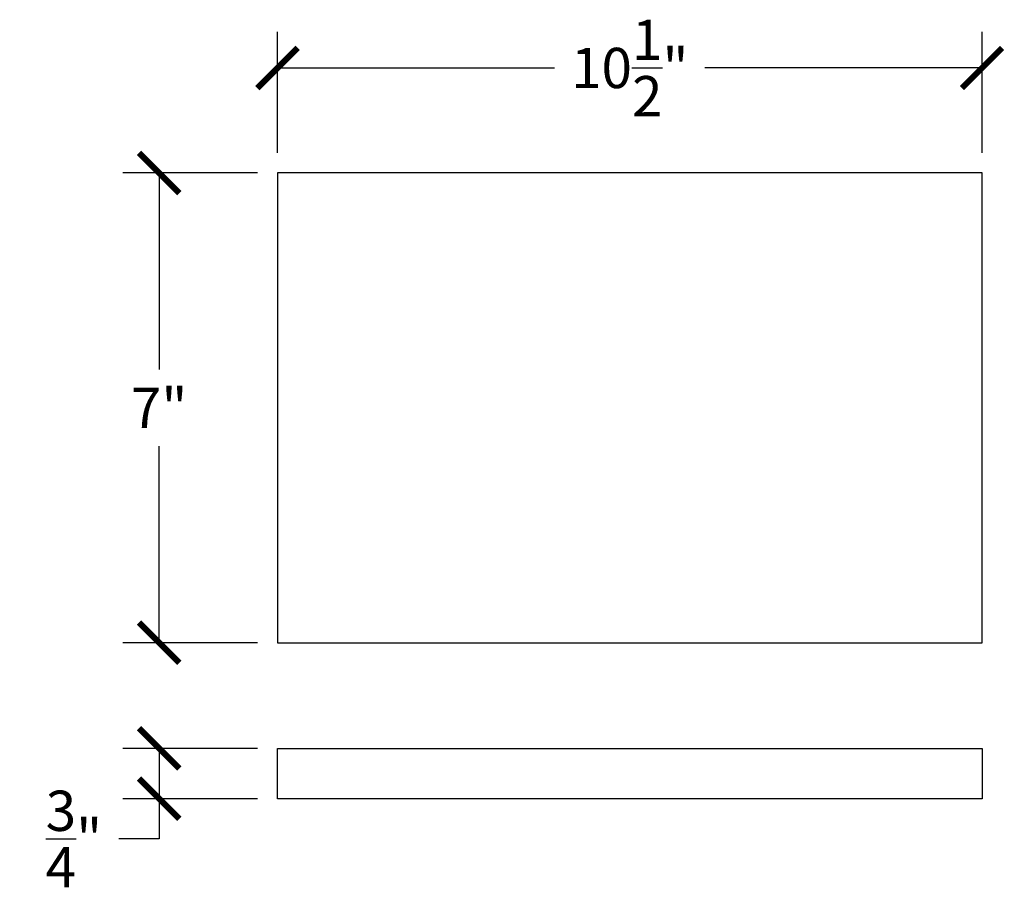
# Model space of a CAD drawing. Units: inches. Extents: x 0 to 20, y -0.8 to 24.1.
# Drawn here: x 1.4 to 16.1, y 11.2 to 24.1 of the extents above; entities that cross this region are included whole.
import ezdxf

# ---------------------------------------------------------------- set-up
doc = ezdxf.new("R2010")
doc.units = ezdxf.units.IN
doc.header["$MEASUREMENT"] = 0
doc.dimstyles.new('OWP Standard', dxfattribs={"dimscale": 3, "dimtxt": 0.2, "dimasz": 0.2, "dimexe": 0.18, "dimexo": 0.1, "dimgap": 0.09, "dimtad": 0, "dimtih": 1, "dimtoh": 1, "dimdec": 4, "dimzin": 0, "dimdsep": 46, "dimlunit": 5, "dimtxsty": 'Standard', "dimblk": 'ARCHTICK', "dimcen": 0.09, "dimadec": 0, "dimazin": 0, "dimtfac": 1, "dimtdec": 4, "dimtofl": 0, "dimtmove": 0, "dimatfit": 3, "dimfxl": 0.18, "dimtolj": 1, "dimtzin": 0, "dimarcsym": 0})

# ---------------------------------------------------------------- blocks, each defined once
blk = doc.blocks.new('_ArchTick')
at = {"color": 0, "const_width": 0.15}
blk.add_lwpolyline([(-0.5, -0.5), (0.5, 0.5)], dxfattribs=at)
blk = doc.blocks.new('*D35')
at = {"color": 0, "lineweight": -2, "transparency": 16777216}
for p, q in [((5.279, 22.159), (5.279, 23.964)), ((15.779, 22.159), (15.779, 23.964)), ((5.279, 23.424), (9.409, 23.424)), ((15.779, 23.424), (11.649, 23.424))]:
    blk.add_line(p, q, dxfattribs=at)
at = {"layer": 'Defpoints', "color": 0, "transparency": 16777216}
for p in [(15.779, 23.424), (5.279, 21.859), (15.779, 21.859)]:
    blk.add_point(p, dxfattribs=at)
at = {"color": 0, "lineweight": -2, "transparency": 16777216, "xscale": 0.6000000000000001, "yscale": 0.6000000000000001, "zscale": 0.6000000000000001, "rotation": 180}
blk.add_blockref('_ArchTick', (5.279, 23.424), dxfattribs=at)
at = {"color": 0, "lineweight": -2, "transparency": 16777216, "xscale": 0.6000000000000001, "yscale": 0.6000000000000001, "zscale": 0.6000000000000001}
blk.add_blockref('_ArchTick', (15.779, 23.424), dxfattribs=at)
at = {"color": 0, "transparency": 16777216, "insert": (10.529, 23.424), "char_height": 0.6, "attachment_point": 5}
blk.add_mtext('\\A1;10{\\H1.000000x;\\S1/2;}"', dxfattribs=at)
blk = doc.blocks.new('*D36')
at = {"color": 0, "lineweight": -2, "transparency": 16777216}
for p, q in [((4.979, 21.859), (2.975, 21.859)), ((3.515, 21.859), (3.515, 18.929)), ((3.515, 14.859), (3.515, 17.789)), ((4.979, 14.859), (2.975, 14.859))]:
    blk.add_line(p, q, dxfattribs=at)
at = {"layer": 'Defpoints', "color": 0, "transparency": 16777216}
for p in [(5.279, 21.859), (3.515, 14.859), (5.279, 14.859)]:
    blk.add_point(p, dxfattribs=at)
at = {"color": 0, "lineweight": -2, "transparency": 16777216, "xscale": 0.6000000000000001, "yscale": 0.6000000000000001, "zscale": 0.6000000000000001}
for p, rotation in [((3.515, 21.859), 90), ((3.515, 14.859), 270)]:
    blk.add_blockref('_ArchTick', p, dxfattribs=dict(at, rotation=rotation))
at = {"color": 0, "transparency": 16777216, "insert": (3.515, 18.359), "char_height": 0.6, "attachment_point": 5}
blk.add_mtext('\\A1;7"', dxfattribs=at)
blk = doc.blocks.new('*D37')
at = {"color": 0, "lineweight": -2, "transparency": 16777216}
for p, q in [((4.979, 13.284), (2.975, 13.284)), ((3.515, 13.284), (3.515, 12.534)), ((4.979, 12.534), (2.975, 12.534)), ((3.515, 12.534), (3.515, 11.934)), ((3.515, 11.934), (2.915, 11.934))]:
    blk.add_line(p, q, dxfattribs=at)
at = {"layer": 'Defpoints', "color": 0, "transparency": 16777216}
for p in [(5.279, 13.284), (3.515, 12.534), (5.279, 12.534)]:
    blk.add_point(p, dxfattribs=at)
at = {"color": 0, "lineweight": -2, "transparency": 16777216, "xscale": 0.6000000000000001, "yscale": 0.6000000000000001, "zscale": 0.6000000000000001}
for p, rotation in [((3.515, 13.284), 90), ((3.515, 12.534), 270)]:
    blk.add_blockref('_ArchTick', p, dxfattribs=dict(at, rotation=rotation))
at = {"color": 0, "transparency": 16777216, "insert": (2.245, 11.934), "char_height": 0.6, "attachment_point": 5}
blk.add_mtext('\\A1;{\\H1.000000x;\\S3/4;}"', dxfattribs=at)

msp = doc.modelspace()

# ---------------------------------------------------------------- linework, layer by layer
for p, q in [((15.77916, 21.85907), (5.27916, 21.85907)), ((5.27916, 21.85907), (5.27916, 14.85907)), ((15.77916, 14.85907), (15.77916, 21.85907)), ((5.27916, 14.85907), (15.77916, 14.85907)), ((5.27916, 13.28361), (15.77916, 13.28361)), ((5.27916, 12.53361), (5.27916, 13.28361)), ((15.77916, 13.28361), (15.77916, 12.53361)), ((15.77916, 12.53361), (5.27916, 12.53361))]:
    msp.add_line(p, q)

# ---------------------------------------------------------------- dimensions: what is measured, and where the dimension line sits
dim = msp.add_linear_dim(base=(15.77916, 23.42354), p1=(5.27916, 21.85907), p2=(15.77916, 21.85907), dimstyle='OWP Standard', override={"dimpost": '"'})
dim.commit()
dim.dimension.update_dxf_attribs({"geometry": '*D35', "text_midpoint": (10.52916, 23.42354)})
for base, p1, p2, picture, middle in [((3.51543, 14.85907), (5.27916, 21.85907), (5.27916, 14.85907), '*D36', (3.51543, 18.35907)), ((3.51543, 12.53361), (5.27916, 13.28361), (5.27916, 12.53361), '*D37', (2.24543, 11.93361))]:
    dim = msp.add_linear_dim(base=base, p1=p1, p2=p2, angle=90, dimstyle='OWP Standard', override={"dimpost": '"'})
    dim.commit()
    dim.dimension.update_dxf_attribs({"geometry": picture, "text_midpoint": middle})

doc.saveas('drawing.dxf')
